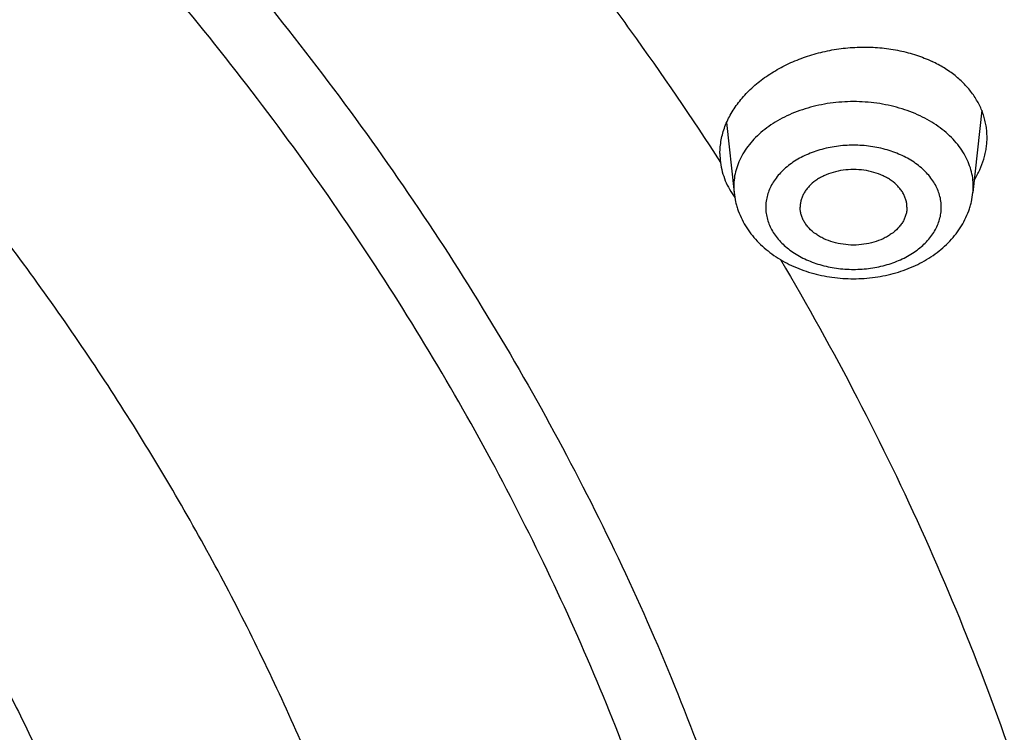
# Model space of a CAD drawing. Units: inches. Extents: x 0 to 11, y 0 to 8.5.
# Drawn here: x 5.7 to 5.8, y 6.5 to 6.6 of the extents above; entities that cross this region are included whole.
import ezdxf

# ---------------------------------------------------------------- set-up
doc = ezdxf.new("R2010")
doc.units = ezdxf.units.IN
doc.header["$LTSCALE"] = 0.605
doc.header["$MEASUREMENT"] = 0
doc.layers.get('0').update_dxf_attribs({"linetype": 'CONTINUOUS'})

msp = doc.modelspace()

# ---------------------------------------------------------------- linework, layer by layer
at = {"color": 7, "linetype": 'CONTINUOUS'}
for p, q in [((5.7913140821, 6.5478461051), (5.790288238, 6.5382015949)), ((5.7614738823, 6.5464076662), (5.762346726, 6.5382015949))]:
    msp.add_line(p, q, dxfattribs=at)
for centre, radius, start, end in [((5.7690344455, 6.5427778661), 0.0083419637, 179.9882172335, 187.2958662796), ((5.7693258509, 6.5389447902), 0.0070185842, 180.0015631779, 186.0784249633), ((5.7832998088, 6.5389452843), 0.0070278885, 353.9256014303, 359.9944104283)]:
    msp.add_arc(centre, radius, start, end, dxfattribs=at)
for points, knots in [([(5.9966304345, 6.4214967688), (5.9966304345, 6.4257706549), (5.9964819836, 6.4343217418), (5.9958141574, 6.447138736), (5.9947015658, 6.4599403893), (5.9931448874, 6.472718761), (5.9911450715, 6.4854661834), (5.9887033369, 6.4981749402), (5.9858211707, 6.5108373588), (5.9825003271, 6.5234457921), (5.978742827, 6.5359926293), (5.9745509558, 6.5484702994), (5.9699272609, 6.5608712756), (5.9648745499, 6.5731880804), (5.9593958893, 6.5854132892), (5.9534946023, 6.5975395357), (5.9471742658, 6.609559516), (5.9404387095, 6.6214659905), (5.9332920054, 6.6332517976), (5.9257384976, 6.6449098199), (5.9177826781, 6.6564331353), (5.9065988388, 6.6716715405), (5.8916222409, 6.6903476158), (5.8755071027, 6.7083255006), (5.8618865941, 6.7223602867), (5.8512627534, 6.7327511538), (5.8402816202, 6.742954395), (5.8251083137, 6.7563571453), (5.8052725958, 6.7726034475), (5.7802554858, 6.7911683847), (5.7539818559, 6.8088423938), (5.7265153646, 6.8255828702), (5.6979219895, 6.841349874), (5.6682705394, 6.8561056574), (5.6376323113, 6.8698149062), (5.6060809775, 6.8824447924), (5.5736923962, 6.89396506), (5.5405444377, 6.9043481013), (5.5067167988, 6.913569027), (5.47229081, 6.9216057239), (5.4373492477, 6.9284389178), (5.4019761164, 6.9340522135), (5.366256513, 6.9384321429), (5.3302761755, 6.9415681949), (5.2941221994, 6.9434528412), (5.2699651688, 6.9438719034), (5.2578804348, 6.9438719034)], [0, 0, 0, 0, 0.0128508591, 0.025709452, 0.0385834803, 0.0514805803, 0.0644082925, 0.0773740303, 0.090385051, 0.103448428, 0.1165710247, 0.1297594704, 0.1430201383, 0.1563591255, 0.1697822357, 0.1832949631, 0.19690248, 0.2106096254, 0.2244208962, 0.2383404406, 0.2523720527, 0.26651917, 0.2951690855, 0.3243134642, 0.339077159, 0.3539695077, 0.3689914851, 0.3841437326, 0.4148377092, 0.4460525686, 0.4777822193, 0.510016021, 0.5427390809, 0.5759325538, 0.6095739476, 0.6436374254, 0.6780941063, 0.7129123622, 0.7480581089, 0.7834950944, 0.8191851804, 0.8550886209, 0.8911643363, 0.9273701841, 0.9636632303, 1, 1, 1, 1]), ([(5.2578804348, 5.8971804914), (5.269903825, 5.8971804914), (5.2939382311, 5.8975974264), (5.3299086844, 5.899472506), (5.3657063806, 5.9025926389), (5.4012446662, 5.9069503353), (5.4364382385, 5.912535137), (5.4712024324, 5.9193336447), (5.50545367, 5.9273295462), (5.5391095951, 5.9365036651), (5.5720892898, 5.9468340006), (5.604313462, 5.9582957897), (5.6357046369, 5.9708615648), (5.6661873406, 5.9845012233), (5.6956882771, 5.9991821054), (5.7241365031, 6.0148690692), (5.7514635893, 6.0315245849), (5.7776037821, 6.0491088186), (5.8024941508, 6.0675797349), (5.8260747277, 6.0868931886), (5.8482886545, 6.107003045), (5.8690822594, 6.1278612158), (5.8884053434, 6.1494180184), (5.9062106921, 6.1716213326), (5.9198033117, 6.1906969551), (5.9298634819, 6.2062237947), (5.9369739569, 6.2179498396), (5.9436753096, 6.2297958581), (5.9499635666, 6.2417548278), (5.9558348969, 6.2538195186), (5.9612857474, 6.2659826708), (5.96631281, 6.2782369536), (5.9709130344, 6.2905749807), (5.9750836271, 6.3029893124), (5.9788220535, 6.3154724601), (5.98212604, 6.3280168912), (5.984993576, 6.3406150334), (5.987422916, 6.3532592794), (5.9894125805, 6.3659419917), (5.990961357, 6.3786555076), (5.9920683009, 6.3913921442), (5.9927327371, 6.404144203), (5.9929542609, 6.4169039756), (5.9927327371, 6.4296637481), (5.9920683009, 6.442415807), (5.990961357, 6.4551524436), (5.9894125805, 6.4678659595), (5.987422916, 6.4805486718), (5.984993576, 6.4931929178), (5.98212604, 6.50579106), (5.9788220535, 6.5183354911), (5.9750836271, 6.5308186388), (5.9709130344, 6.5432329704), (5.96631281, 6.5555709976), (5.9612857474, 6.5678252804), (5.9558348969, 6.5799884326), (5.9499635666, 6.5920531234), (5.9436753096, 6.6040120931), (5.9369739569, 6.6158581116), (5.9298634819, 6.6275841565), (5.9198033117, 6.6431109961), (5.9062106921, 6.6621866185), (5.8884053434, 6.6843899328), (5.8690822594, 6.7059467353), (5.8482886545, 6.7268049061), (5.8260747277, 6.7469147625), (5.8024941508, 6.7662282163), (5.7776037821, 6.7846991326), (5.7514635893, 6.8022833663), (5.7241365031, 6.818938882), (5.6956882771, 6.8346258457), (5.6661873406, 6.8493067279), (5.6357046369, 6.8629463863), (5.604313462, 6.8755121615), (5.5720892898, 6.8869739505), (5.5391095951, 6.897304286), (5.50545367, 6.906478405), (5.4712024324, 6.9144743065), (5.4364382385, 6.9212728142), (5.4012446662, 6.9268576159), (5.3657063806, 6.9312153122), (5.3299086844, 6.9343354452), (5.2939382311, 6.9362105247), (5.269903825, 6.9366274597), (5.2578804348, 6.9366274597)], [0, 0, 0, 0, 0.0181685274, 0.0363151929, 0.0544182589, 0.0724562581, 0.0904081192, 0.1082533022, 0.125971934, 0.1435449453, 0.1609542098, 0.1781826854, 0.1952145579, 0.2120353868, 0.2286322535, 0.2449939118, 0.2611109392, 0.276975889, 0.2925834412, 0.3079305499, 0.323016585, 0.3378434637, 0.3524157674, 0.3667408375, 0.3808288446, 0.3877886714, 0.394694361, 0.4015479875, 0.4083517993, 0.4151082161, 0.4218198238, 0.4284893697, 0.4351197557, 0.4417140303, 0.4482753801, 0.4548071199, 0.4613126813, 0.4677956011, 0.4742595079, 0.4807081085, 0.4871451731, 0.49357452, 0.5, 0.50642548, 0.5128548269, 0.5192918915, 0.5257404921, 0.5322043989, 0.5386873187, 0.5451928801, 0.5517246199, 0.5582859697, 0.5648802443, 0.5715106303, 0.5781801762, 0.5848917839, 0.5916482007, 0.5984520125, 0.605305639, 0.6122113286, 0.6191711554, 0.6332591625, 0.6475842326, 0.6621565363, 0.676983415, 0.6920694501, 0.7074165588, 0.723024111, 0.7388890608, 0.7550060882, 0.7713677465, 0.7879646132, 0.8047854421, 0.8218173146, 0.8390457902, 0.8564550547, 0.874028066, 0.8917466978, 0.9095918808, 0.9275437419, 0.9455817411, 0.9636848071, 0.9818314726, 1, 1, 1, 1]), ([(5.2578804348, 5.9185391035), (5.2687347374, 5.9185391035), (5.2904321716, 5.918915498), (5.3229050582, 5.9206082555), (5.3552219858, 5.9234250036), (5.3873047263, 5.9273589822), (5.4190762715, 5.932400749), (5.4504601889, 5.938538207), (5.4813810266, 5.9457566325), (5.511764437, 5.9540387103), (5.5415373696, 5.9633645819), (5.5706282426, 5.9737118906), (5.5989671147, 5.985055839), (5.6264858496, 5.9973692538), (5.6531182795, 6.0106226482), (5.6788003583, 6.024784299), (5.7034703107, 6.0398203252), (5.7270687766, 6.0556947658), (5.7495389446, 6.0723696729), (5.7708266773, 6.089805194), (5.7908806454, 6.1079596801), (5.8096523963, 6.126789718), (5.8270966105, 6.1462504576), (5.8431706668, 6.1662948447), (5.8554416157, 6.1835156599), (5.8645235904, 6.1975327563), (5.8709426825, 6.2081186258), (5.8769924334, 6.2188128032), (5.8826692555, 6.2296089492), (5.88796969, 6.2405005367), (5.8928905298, 6.2514810119), (5.8974287888, 6.2625437563), (5.9015817134, 6.2736821024), (5.905346781, 6.2848893334), (5.9087217035, 6.2961586894), (5.9117044284, 6.3074833699), (5.9142931412, 6.3188565389), (5.9164862659, 6.3302713287), (5.9182824666, 6.3417208446), (5.9196806487, 6.353198169), (5.9206799594, 6.364696366), (5.9212797896, 6.3762084856), (5.9214797736, 6.3877275689), (5.9212797896, 6.3992466522), (5.9206799594, 6.4107587718), (5.9196806487, 6.4222569688), (5.9182824666, 6.4337342932), (5.9164862659, 6.4451838091), (5.9142931412, 6.456598599), (5.9117044284, 6.467971768), (5.9087217035, 6.4792964485), (5.905346781, 6.4905658044), (5.9015817134, 6.5017730355), (5.8974287888, 6.5129113815), (5.8928905298, 6.523974126), (5.88796969, 6.5349546011), (5.8826692555, 6.5458461886), (5.8769924334, 6.5566423346), (5.8709426825, 6.567336512), (5.8645235904, 6.5779223816), (5.8554416157, 6.591939478), (5.8431706668, 6.6091602932), (5.8270966105, 6.6292046802), (5.8096523963, 6.6486654199), (5.7908806454, 6.6674954578), (5.7708266773, 6.6856499438), (5.7495389446, 6.7030854649), (5.7270687766, 6.719760372), (5.7034703107, 6.7356348127), (5.6788003583, 6.7506708388), (5.6531182795, 6.7648324897), (5.6264858496, 6.7780858841), (5.5989671147, 6.7903992988), (5.5706282426, 6.8017432473), (5.5415373696, 6.8120905559), (5.511764437, 6.8214164275), (5.4813810266, 6.8296985053), (5.4504601889, 6.8369169308), (5.4190762715, 6.8430543889), (5.3873047263, 6.8480961556), (5.3552219858, 6.8520301342), (5.3229050582, 6.8548468823), (5.2904321716, 6.8565396398), (5.2687347374, 6.8569160344), (5.2578804348, 6.8569160344)], [0, 0, 0, 0, 0.0181685273, 0.0363151929, 0.0544182589, 0.0724562581, 0.0904081192, 0.1082533022, 0.125971934, 0.1435449453, 0.1609542098, 0.1781826854, 0.195214558, 0.2120353868, 0.2286322535, 0.2449939118, 0.2611109392, 0.276975889, 0.2925834412, 0.3079305499, 0.323016585, 0.3378434637, 0.3524157673, 0.3667408376, 0.3808288446, 0.3877886714, 0.394694361, 0.4015479875, 0.4083517993, 0.4151082161, 0.4218198238, 0.4284893697, 0.4351197557, 0.4417140303, 0.4482753802, 0.4548071199, 0.4613126813, 0.4677956011, 0.4742595079, 0.4807081085, 0.4871451731, 0.49357452, 0.5, 0.50642548, 0.5128548269, 0.5192918915, 0.5257404921, 0.5322043989, 0.5386873187, 0.5451928801, 0.5517246198, 0.5582859697, 0.5648802443, 0.5715106303, 0.5781801762, 0.5848917839, 0.5916482007, 0.5984520125, 0.605305639, 0.6122113286, 0.6191711554, 0.6332591624, 0.6475842327, 0.6621565363, 0.676983415, 0.6920694501, 0.7074165588, 0.723024111, 0.7388890608, 0.7550060882, 0.7713677465, 0.7879646132, 0.804785442, 0.8218173146, 0.8390457902, 0.8564550547, 0.874028066, 0.8917466978, 0.9095918808, 0.9275437419, 0.9455817411, 0.9636848071, 0.9818314727, 1, 1, 1, 1]), ([(5.2578804348, 6.8549094095), (5.2687014918, 6.8549094095), (5.2903324691, 6.8545341678), (5.3227058948, 6.852846595), (5.3549238392, 6.8500384743), (5.3869083137, 6.8461165451), (5.4185825461, 6.8410902207), (5.4498703379, 6.834971561), (5.4806964684, 6.8277752448), (5.5109868178, 6.8195185341), (5.5406685592, 6.8102212266), (5.56967033, 6.7999056106), (5.5979224031, 6.7885964075), (5.6253568512, 6.7763207074), (5.6519077088, 6.7631079067), (5.6775111261, 6.7489896315), (5.7021055172, 6.733999659), (5.7256317035, 6.7181738401), (5.7480330478, 6.7015500064), (5.7692555785, 6.6841678884), (5.7892481235, 6.6660690076), (5.8079623785, 6.6472966441), (5.825353163, 6.6278955105), (5.8413779862, 6.6079125173), (5.8536113505, 6.5907444476), (5.8626655081, 6.576770284), (5.8690649392, 6.5662168379), (5.8750961603, 6.5555554155), (5.880755595, 6.544792337), (5.8860397949, 6.5339341092), (5.8909455626, 6.5229872661), (5.8954699215, 6.5119584056), (5.899610126, 6.5008541751), (5.9033636617, 6.4896812706), (5.9067282472, 6.4784464315), (5.9097018363, 6.4671564372), (5.9122826201, 6.455818103), (5.9144690275, 6.4444382755), (5.9162597267, 6.4330238281), (5.9176536263, 6.4215816575), (5.9186498762, 6.4101186783), (5.9192478691, 6.3986418191), (5.9194472407, 6.3871580175), (5.9192478691, 6.3756742159), (5.9186498762, 6.3641973566), (5.9176536263, 6.3527343774), (5.9162597267, 6.3412922068), (5.9144690275, 6.3298777595), (5.9122826201, 6.3184979319), (5.9097018363, 6.3071595977), (5.9067282472, 6.2958696035), (5.9033636617, 6.2846347644), (5.899610126, 6.2734618598), (5.8954699215, 6.2623576294), (5.8909455626, 6.2513287689), (5.8860397949, 6.2403819257), (5.880755595, 6.229523698), (5.8750961603, 6.2187606194), (5.8690649392, 6.2080991971), (5.8626655081, 6.197545751), (5.8536113505, 6.1835715874), (5.8413779862, 6.1664035177), (5.825353163, 6.1464205245), (5.8079623785, 6.1270193909), (5.7892481235, 6.1082470274), (5.7692555785, 6.0901481465), (5.7480330478, 6.0727660286), (5.7256317035, 6.0561421949), (5.7021055172, 6.0403163759), (5.6775111261, 6.0253264035), (5.6519077088, 6.0112081283), (5.6253568512, 5.9979953276), (5.5979224031, 5.9857196275), (5.56967033, 5.9744104243), (5.5406685592, 5.9640948083), (5.5109868178, 5.9547975009), (5.4806964684, 5.9465407902), (5.4498703379, 5.939344474), (5.4185825461, 5.9332258143), (5.3869083137, 5.9281994899), (5.3549238392, 5.9242775607), (5.3227058948, 5.92146944), (5.2903324691, 5.9197818672), (5.2687014918, 5.9194066255), (5.2578804348, 5.9194066255)], [0, 0, 0, 0, 0.0181685273, 0.0363151928, 0.0544182589, 0.0724562581, 0.0904081192, 0.1082533022, 0.125971934, 0.1435449453, 0.1609542098, 0.1781826854, 0.195214558, 0.2120353868, 0.2286322535, 0.2449939118, 0.2611109392, 0.276975889, 0.2925834412, 0.3079305499, 0.323016585, 0.3378434637, 0.3524157673, 0.3667408376, 0.3808288446, 0.3877886714, 0.394694361, 0.4015479875, 0.4083517994, 0.4151082161, 0.4218198238, 0.4284893697, 0.4351197557, 0.4417140303, 0.4482753801, 0.4548071199, 0.4613126813, 0.467795601, 0.4742595079, 0.4807081085, 0.4871451731, 0.49357452, 0.5, 0.50642548, 0.5128548269, 0.5192918915, 0.5257404921, 0.532204399, 0.5386873187, 0.5451928801, 0.5517246199, 0.5582859697, 0.5648802443, 0.5715106303, 0.5781801762, 0.5848917839, 0.5916482006, 0.5984520125, 0.605305639, 0.6122113286, 0.6191711554, 0.6332591624, 0.6475842327, 0.6621565363, 0.676983415, 0.6920694501, 0.7074165588, 0.723024111, 0.7388890608, 0.7550060882, 0.7713677465, 0.7879646132, 0.804785442, 0.8218173146, 0.8390457902, 0.8564550547, 0.874028066, 0.8917466978, 0.9095918808, 0.9275437419, 0.9455817411, 0.9636848072, 0.9818314727, 1, 1, 1, 1]), ([(5.2578804348, 6.8543911409), (5.268648383, 6.8543911409), (5.2901730195, 6.8540182788), (5.3223869755, 6.8523414268), (5.3544453946, 6.8495512245), (5.3862702577, 6.84565449), (5.4177847477, 6.8406607498), (5.4489126114, 6.8345822151), (5.4795785614, 6.8274337617), (5.5097083991, 6.8192328957), (5.5392292097, 6.8099997149), (5.568069538, 6.7997568714), (5.596159565, 6.7885295157), (5.6234312835, 6.7763452458), (5.6498186726, 6.7632340442), (5.6752578645, 6.749228207), (5.6996873274, 6.7343622617), (5.7230479879, 6.7186729172), (5.7452835484, 6.7021988195), (5.7663400856, 6.6849809922), (5.7829372091, 6.6699808795), (5.7955676722, 6.6576479827), (5.8076537595, 6.6452151889), (5.8219475691, 6.6292964085), (5.8352285083, 6.6127635393), (5.8451416639, 6.5992798701), (5.8521901846, 6.5890884748), (5.8588802278, 6.5787811993), (5.8652080236, 6.5683642518), (5.8711699493, 6.5578439884), (5.8767626377, 6.5472267756), (5.8819829483, 6.5365190188), (5.8868279737, 6.5257271473), (5.8912950369, 6.5148576107), (5.8953816903, 6.5039168735), (5.8990857133, 6.4929114102), (5.9024051099, 6.4818477013), (5.9053381056, 6.4707322297), (5.907883144, 6.4595714776), (5.9100388844, 6.4483719261), (5.9118041984, 6.4371400481), (5.9131781683, 6.4258823275), (5.9141600806, 6.4146051879), (5.9147494321, 6.4033152666), (5.9148804348, 6.3957831931), (5.9148804348, 6.3920186848)], [0, 0, 0, 0, 0.0364740652, 0.0729036577, 0.109244547, 0.1454530324, 0.1814861888, 0.217302132, 0.2528602854, 0.2881216504, 0.3230490812, 0.3576075659, 0.3917645125, 0.4254900428, 0.4587572925, 0.4915427174, 0.5238264074, 0.5555924038, 0.5868290193, 0.6175291584, 0.6476906296, 0.6625713367, 0.6773189613, 0.7064176162, 0.7350033247, 0.7491113261, 0.7630991439, 0.7769702374, 0.7907284453, 0.8043779842, 0.8179234454, 0.8313697886, 0.8447223346, 0.8579867542, 0.8711690562, 0.8842755714, 0.8973129346, 0.9102880637, 0.9232081361, 0.9360805628, 0.9489129603, 0.9617131182, 0.9744889753, 0.987248553, 1, 1, 1, 1]), ([(4.6053804348, 6.3918249491), (4.6053804348, 6.3955998555), (4.6055115536, 6.4031525915), (4.6061014116, 6.4144731854), (4.6070841059, 6.4257802275), (4.6084590402, 6.4370667088), (4.6102253747, 6.4483258534), (4.6123820337, 6.4595508467), (4.6149277038, 6.4707349118), (4.6178608347, 6.4818712945), (4.6211796417, 6.4929532726), (4.6248821065, 6.5039741589), (4.6289659792, 6.5149273054), (4.6334287798, 6.5258061075), (4.6382677999, 6.5366040077), (4.6434801041, 6.5473144995), (4.6490625334, 6.5579311319), (4.655011705, 6.5684475103), (4.6613240221, 6.5788573096), (4.6679956481, 6.589154243), (4.6750226159, 6.5993321968), (4.6849007271, 6.6127914979), (4.6981287954, 6.6292871245), (4.712362445, 6.6451660449), (4.7243927945, 6.6575623007), (4.7369579174, 6.6698518873), (4.7534632172, 6.6847938685), (4.7743967844, 6.7019392824), (4.7964933943, 6.7183369881), (4.8196994676, 6.7339474664), (4.8439592324, 6.7487334893), (4.8692142888, 6.7626596704), (4.8954038961, 6.7756926986), (4.9224650716, 6.7878013752), (4.9503327475, 6.7989567058), (4.9789399207, 6.8091319678), (5.0082178129, 6.8183027759), (5.0380960323, 6.8264471462), (5.0685027426, 6.8335455495), (5.0993648349, 6.8395809586), (5.1306081022, 6.8445388951), (5.162157419, 6.8484074626), (5.1939369214, 6.8511773758), (5.2258701901, 6.8528419879), (5.2578804348, 6.8533973033), (5.2898906796, 6.8528419879), (5.3218239483, 6.8511773758), (5.3536034507, 6.8484074625), (5.3851527674, 6.844538895), (5.4163960348, 6.8395809586), (5.447258127, 6.8335455495), (5.4776648373, 6.8264471462), (5.5075430568, 6.8183027759), (5.536820949, 6.8091319678), (5.5654281221, 6.7989567057), (5.593295798, 6.7878013751), (5.6203569735, 6.7756926986), (5.6465465808, 6.7626596704), (5.6718016372, 6.7487334892), (5.6960614021, 6.7339474663), (5.7192674754, 6.718336988), (5.7413640852, 6.7019392823), (5.7622976524, 6.6847938685), (5.7788029522, 6.6698518873), (5.7913680751, 6.6575623007), (5.8033984246, 6.6451660449), (5.8176320742, 6.6292871245), (5.8308601425, 6.6127914979), (5.8407382537, 6.5993321968), (5.8477652214, 6.589154243), (5.8544368474, 6.5788573096), (5.8607491646, 6.5684475103), (5.8666983362, 6.5579311319), (5.8722807655, 6.5473144995), (5.8774930697, 6.5366040077), (5.8823320898, 6.5258061075), (5.8867948904, 6.5149273054), (5.8908787631, 6.5039741588), (5.8945812279, 6.4929532726), (5.8979000349, 6.4818712945), (5.9008331658, 6.4707349118), (5.9033788358, 6.4595508467), (5.9055354949, 6.4483258534), (5.9073018294, 6.4370667088), (5.9086767636, 6.4257802275), (5.909659458, 6.4144731854), (5.910249316, 6.4031525915), (5.9103804348, 6.3955998555), (5.9103804348, 6.3918249491)], [0, 0, 0, 0, 0.0064254482, 0.0128547556, 0.0192917866, 0.0257403517, 0.0322042233, 0.0386871076, 0.0451926336, 0.0517243377, 0.0582856517, 0.0648798903, 0.0715102401, 0.0781797497, 0.0848913208, 0.0916477007, 0.0984514755, 0.1053050645, 0.1122107164, 0.1191705052, 0.1261863281, 0.1332599037, 0.1475848957, 0.1621571198, 0.169538985, 0.1769851771, 0.19207113, 0.207418155, 0.223025622, 0.2388904853, 0.2550074247, 0.2713689938, 0.2879657699, 0.304786507, 0.3218182867, 0.3390466683, 0.3564558378, 0.3740287533, 0.3917472884, 0.409592374, 0.4275441372, 0.445582038, 0.4636850052, 0.4818315702, 0.5, 0.5181684299, 0.5363149948, 0.554417962, 0.5724558628, 0.590407626, 0.6082527117, 0.6259712468, 0.6435441622, 0.6609533318, 0.6781817134, 0.695213493, 0.7120342302, 0.7286310063, 0.7449925753, 0.7611095148, 0.776974378, 0.7925818451, 0.8079288701, 0.8230148229, 0.8304610151, 0.8378428802, 0.8524151043, 0.8667400963, 0.8738136719, 0.8808294948, 0.8877892836, 0.8946949355, 0.9015485246, 0.9083522993, 0.9151086792, 0.9218202503, 0.9284897599, 0.9351201097, 0.9417143483, 0.9482756623, 0.9548073664, 0.9613128924, 0.9677957767, 0.9742596483, 0.9807082134, 0.9871452444, 0.9935745518, 1, 1, 1, 1]), ([(4.6124521291, 6.386530303), (4.6124521291, 6.3902642976), (4.6125818269, 6.3977351782), (4.6131652921, 6.4089330813), (4.6141373361, 6.4201175794), (4.6154973691, 6.4312817395), (4.6172445603, 6.4424188592), (4.6193778458, 6.4535221978), (4.6218959263, 6.4645850517), (4.6247972684, 6.47560074), (4.6280801066, 6.4865626133), (4.6317424447, 6.497464057), (4.635782057, 6.508298495), (4.6401964905, 6.5190593943), (4.644983066, 6.5297402685), (4.6501388801, 6.5403346817), (4.6556608079, 6.5508362527), (4.6615455032, 6.5612386561), (4.6677894085, 6.5715356356), (4.6743887284, 6.5817209725), (4.681339539, 6.5917886192), (4.6911105928, 6.6051020505), (4.7041952973, 6.6214189), (4.7182746848, 6.6371257272), (4.7301746512, 6.6493876342), (4.7426035953, 6.6615440282), (4.7589300132, 6.6763240705), (4.7796367056, 6.693283665), (4.8014938358, 6.7095036549), (4.8244484053, 6.7249449493), (4.8484452465, 6.7395707235), (4.8734265926, 6.7533459748), (4.8993323609, 6.7662377531), (4.9261002516, 6.7782151977), (4.9536659019, 6.7892496285), (4.981963035, 6.7993146127), (5.0109236179, 6.808386029), (5.0404780218, 6.8164421318), (5.0705551888, 6.8234636037), (5.1010828025, 6.829433602), (5.1319874601, 6.8343378051), (5.1631948502, 6.8381644456), (5.1946299313, 6.840904339), (5.2262171122, 6.8425509103), (5.2578804348, 6.8431002072), (5.2895437575, 6.8425509102), (5.3211309383, 6.840904339), (5.3525660194, 6.8381644456), (5.3837734095, 6.8343378051), (5.4146780672, 6.829433602), (5.4452056808, 6.8234636037), (5.4752828479, 6.8164421318), (5.5048372518, 6.8083860289), (5.5337978347, 6.7993146126), (5.5620949677, 6.7892496285), (5.589660618, 6.7782151977), (5.6164285087, 6.7662377531), (5.6423342771, 6.7533459748), (5.6673156231, 6.7395707234), (5.6913124643, 6.7249449492), (5.7142670338, 6.7095036549), (5.736124164, 6.6932836649), (5.7568308564, 6.6763240705), (5.7731572743, 6.6615440282), (5.7855862184, 6.6493876342), (5.7974861848, 6.6371257271), (5.8115655723, 6.6214189), (5.8246502768, 6.6051020504), (5.8344213306, 6.5917886192), (5.8413721411, 6.5817209725), (5.8479714611, 6.5715356356), (5.8542153663, 6.5612386561), (5.8601000617, 6.5508362527), (5.8656219895, 6.5403346817), (5.8707778035, 6.5297402685), (5.8755643791, 6.5190593943), (5.8799788125, 6.508298495), (5.8840184249, 6.4974640569), (5.8876807629, 6.4865626133), (5.8909636012, 6.47560074), (5.8938649433, 6.4645850517), (5.8963830237, 6.4535221978), (5.8985163093, 6.4424188592), (5.9002635005, 6.4312817395), (5.9016235334, 6.4201175794), (5.9025955775, 6.4089330813), (5.9031790427, 6.3977351782), (5.9033087405, 6.3902642976), (5.9033087405, 6.386530303)], [0, 0, 0, 0, 0.0064254483, 0.0128547556, 0.0192917866, 0.0257403517, 0.0322042233, 0.0386871077, 0.0451926336, 0.0517243377, 0.0582856517, 0.0648798904, 0.0715102401, 0.0781797497, 0.0848913208, 0.0916477007, 0.0984514755, 0.1053050645, 0.1122107164, 0.1191705052, 0.1261863281, 0.1332599037, 0.1475848957, 0.1621571198, 0.169538985, 0.1769851772, 0.19207113, 0.207418155, 0.223025622, 0.2388904853, 0.2550074247, 0.2713689938, 0.2879657699, 0.304786507, 0.3218182867, 0.3390466683, 0.3564558378, 0.3740287533, 0.3917472884, 0.409592374, 0.4275441372, 0.445582038, 0.4636850052, 0.4818315702, 0.5, 0.5181684299, 0.5363149948, 0.554417962, 0.5724558628, 0.590407626, 0.6082527117, 0.6259712468, 0.6435441622, 0.6609533317, 0.6781817134, 0.695213493, 0.7120342301, 0.7286310063, 0.7449925753, 0.7611095148, 0.776974378, 0.7925818451, 0.8079288701, 0.8230148229, 0.830461015, 0.8378428802, 0.8524151043, 0.8667400963, 0.8738136719, 0.8808294948, 0.8877892836, 0.8946949355, 0.9015485245, 0.9083522993, 0.9151086791, 0.9218202503, 0.9284897599, 0.9351201096, 0.9417143483, 0.9482756623, 0.9548073664, 0.9613128923, 0.9677957767, 0.9742596483, 0.9807082134, 0.9871452444, 0.9935745517, 1, 1, 1, 1]), ([(5.8959200019, 6.3859178678), (5.8959200019, 6.3896091164), (5.8957917889, 6.3969944717), (5.895215003, 6.4080641834), (5.8942540868, 6.4191206435), (5.8929096232, 6.4301569985), (5.8911824335, 6.4411666226), (5.8890735694, 6.4521428523), (5.8865843155, 6.4630790608), (5.8837161874, 6.4739686436), (5.8804709304, 6.4848050276), (5.8768505181, 6.4955816735), (5.8728571504, 6.506292081), (5.8684932526, 6.5169297917), (5.8637614728, 6.5274883933), (5.8586646815, 6.5379615237), (5.8532059677, 6.5483428747), (5.8473886392, 6.5586261935), (5.841216213, 6.5688052951), (5.8346924408, 6.5788740322), (5.8278212017, 6.5888264264), (5.8181620051, 6.6019874481), (5.8052270918, 6.6181175055), (5.7913088824, 6.6336445239), (5.7795451445, 6.645766059), (5.7672584845, 6.6577832889), (5.7511189683, 6.6723941322), (5.7306493221, 6.6891595765), (5.7090424081, 6.7051938831), (5.6863506182, 6.7204584085), (5.6626284881, 6.7349167497), (5.6379331237, 6.7485343046), (5.6123239196, 6.7612785003), (5.5858624626, 6.7731188294), (5.5586123785, 6.7840269402), (5.5306391856, 6.7939767024), (5.5020101378, 6.8029442709), (5.472794067, 6.810908149), (5.4430612176, 6.8178492404), (5.4128830781, 6.8237508953), (5.382332211, 6.8285989561), (5.3514820771, 6.83238179), (5.3204068588, 6.8350903176), (5.2891812818, 6.8367180392), (5.2578804348, 6.8372610479), (5.2265795877, 6.8367180392), (5.1953540108, 6.8350903176), (5.1642787925, 6.83238179), (5.1334286585, 6.8285989561), (5.1028777914, 6.8237508953), (5.072699652, 6.8178492404), (5.0429668025, 6.810908149), (5.0137507317, 6.8029442709), (4.985121684, 6.7939767024), (4.9571484911, 6.7840269402), (4.929898407, 6.7731188294), (4.90343695, 6.7612785003), (4.8778277459, 6.7485343046), (4.8531323814, 6.7349167497), (4.8294102514, 6.7204584085), (4.8067184614, 6.7051938831), (4.7851115474, 6.6891595765), (4.7646419012, 6.6723941322), (4.748502385, 6.6577832889), (4.7362157251, 6.645766059), (4.7244519872, 6.6336445239), (4.7105337778, 6.6181175055), (4.6975988645, 6.6019874481), (4.6879396678, 6.5888264264), (4.6810684288, 6.5788740322), (4.6745446566, 6.5688052951), (4.6683722304, 6.5586261935), (4.6625549018, 6.5483428747), (4.657096188, 6.5379615237), (4.6519993967, 6.5274883933), (4.647267617, 6.5169297917), (4.6429037191, 6.506292081), (4.6389103515, 6.4955816735), (4.6352899392, 6.4848050275), (4.6320446822, 6.4739686436), (4.6291765541, 6.4630790608), (4.6266873002, 6.4521428523), (4.624578436, 6.4411666226), (4.6228512464, 6.4301569985), (4.6215067828, 6.4191206435), (4.6205458665, 6.4080641834), (4.6199690807, 6.3969944717), (4.6198408677, 6.3896091164), (4.6198408677, 6.3859178678)], [0, 0, 0, 0, 0.0064254483, 0.0128547556, 0.0192917866, 0.0257403517, 0.0322042233, 0.0386871076, 0.0451926336, 0.0517243377, 0.0582856517, 0.0648798903, 0.0715102401, 0.0781797497, 0.0848913208, 0.0916477007, 0.0984514755, 0.1053050645, 0.1122107164, 0.1191705052, 0.1261863281, 0.1332599037, 0.1475848957, 0.1621571198, 0.169538985, 0.1769851771, 0.1920711299, 0.2074181549, 0.223025622, 0.2388904852, 0.2550074247, 0.2713689937, 0.2879657699, 0.304786507, 0.3218182866, 0.3390466683, 0.3564558378, 0.3740287532, 0.3917472883, 0.409592374, 0.4275441372, 0.445582038, 0.4636850052, 0.4818315702, 0.5, 0.5181684298, 0.5363149948, 0.554417962, 0.5724558628, 0.590407626, 0.6082527117, 0.6259712468, 0.6435441622, 0.6609533317, 0.6781817134, 0.695213493, 0.7120342301, 0.7286310063, 0.7449925753, 0.7611095148, 0.776974378, 0.7925818451, 0.8079288701, 0.8230148229, 0.830461015, 0.8378428802, 0.8524151043, 0.8667400963, 0.8738136719, 0.8808294948, 0.8877892836, 0.8946949355, 0.9015485245, 0.9083522993, 0.9151086792, 0.9218202503, 0.9284897599, 0.9351201097, 0.9417143483, 0.9482756623, 0.9548073664, 0.9613128924, 0.9677957767, 0.9742596483, 0.9807082134, 0.9871452444, 0.9935745517, 1, 1, 1, 1]), ([(5.8774828485, 6.3840940094), (5.8774828485, 6.3876785935), (5.8773583404, 6.3948505374), (5.8767982218, 6.4056003724), (5.8758650727, 6.4163373389), (5.8745594594, 6.4270547811), (5.8728821796, 6.4377462648), (5.8708342544, 6.4484053192), (5.8684169315, 6.4590255088), (5.8656316825, 6.4696004201), (5.8624802022, 6.4801236697), (5.8589644072, 6.4905889076), (5.8550864342, 6.500989821), (5.8508486381, 6.5113201384), (5.8462535908, 6.5215736327), (5.8413040792, 6.5317441256), (5.8360031034, 6.5418254911), (5.8303538755, 6.5518116572), (5.8243598111, 6.5616966177), (5.8180245537, 6.571474403), (5.8113518701, 6.5811392073), (5.8019717912, 6.5939199206), (5.789410652, 6.6095838744), (5.7758946311, 6.6246622153), (5.7644708252, 6.6364334799), (5.7525392076, 6.6481034533), (5.7368660676, 6.6622920929), (5.716987924, 6.6785730734), (5.6960053761, 6.6941440442), (5.6739693005, 6.7089674766), (5.6509326586, 6.7230080214), (5.6269509058, 6.7362320763), (5.6020817195, 6.7486080079), (5.5763849077, 6.7601061921), (5.5499222577, 6.7706990965), (5.5227573939, 6.7803613442), (5.4949556273, 6.7890697807), (5.4665838008, 6.7968035305), (5.4377101286, 6.8035440479), (5.4084040338, 6.8092751652), (5.3787359819, 6.8139831339), (5.3487773109, 6.8176566567), (5.3186000597, 6.8202869172), (5.2882767948, 6.8218676033), (5.2578804348, 6.8223949209), (5.2274840748, 6.8218676033), (5.1971608098, 6.8202869172), (5.1669835586, 6.8176566567), (5.1370248877, 6.8139831339), (5.1073568358, 6.8092751652), (5.078050741, 6.8035440479), (5.0491770687, 6.7968035305), (5.0208052422, 6.7890697807), (4.9930034757, 6.7803613442), (4.9658386118, 6.7706990965), (4.9393759619, 6.7601061921), (4.9136791501, 6.7486080079), (4.8888099638, 6.7362320763), (4.864828211, 6.7230080214), (4.8417915691, 6.7089674766), (4.8197554935, 6.6941440442), (4.7987729456, 6.6785730734), (4.7788948019, 6.6622920929), (4.7632216619, 6.6481034533), (4.7512900444, 6.6364334799), (4.7398662384, 6.6246622153), (4.7263502175, 6.6095838744), (4.7137890784, 6.5939199206), (4.7044089994, 6.5811392073), (4.6977363159, 6.571474403), (4.6914010585, 6.5616966177), (4.6854069941, 6.5518116572), (4.6797577662, 6.5418254911), (4.6744567903, 6.5317441256), (4.6695072788, 6.5215736327), (4.6649122315, 6.5113201383), (4.6606744354, 6.500989821), (4.6567964623, 6.4905889076), (4.6532806673, 6.4801236697), (4.6501291871, 6.4696004201), (4.647343938, 6.4590255088), (4.6449266151, 6.4484053192), (4.64287869, 6.4377462648), (4.6412014102, 6.4270547811), (4.6398957969, 6.4163373389), (4.6389626478, 6.4056003724), (4.6384025291, 6.3948505374), (4.638278021, 6.3876785935), (4.638278021, 6.3840940094)], [0, 0, 0, 0, 0.0064254482, 0.0128547556, 0.0192917866, 0.0257403517, 0.0322042233, 0.0386871077, 0.0451926336, 0.0517243377, 0.0582856517, 0.0648798904, 0.0715102402, 0.0781797497, 0.0848913208, 0.0916477007, 0.0984514755, 0.1053050646, 0.1122107165, 0.1191705053, 0.1261863281, 0.1332599037, 0.1475848957, 0.1621571199, 0.1695389849, 0.1769851771, 0.19207113, 0.207418155, 0.223025622, 0.2388904853, 0.2550074247, 0.2713689937, 0.2879657699, 0.304786507, 0.3218182866, 0.3390466683, 0.3564558378, 0.3740287532, 0.3917472883, 0.409592374, 0.4275441372, 0.445582038, 0.4636850052, 0.4818315702, 0.5, 0.5181684299, 0.5363149948, 0.554417962, 0.5724558628, 0.590407626, 0.6082527117, 0.6259712468, 0.6435441622, 0.6609533317, 0.6781817134, 0.695213493, 0.7120342301, 0.7286310063, 0.7449925753, 0.7611095147, 0.776974378, 0.792581845, 0.80792887, 0.8230148229, 0.8304610151, 0.8378428802, 0.8524151043, 0.8667400963, 0.8738136719, 0.8808294947, 0.8877892835, 0.8946949354, 0.9015485245, 0.9083522993, 0.9151086792, 0.9218202503, 0.9284897598, 0.9351201096, 0.9417143483, 0.9482756623, 0.9548073664, 0.9613128923, 0.9677957767, 0.9742596483, 0.9807082134, 0.9871452444, 0.9935745518, 1, 1, 1, 1]), ([(5.361301441, 6.7377660242), (5.3757064155, 6.7356896892), (5.3971657883, 6.7319208589), (5.4253984625, 6.7255708525), (5.4462082522, 6.7201871525), (5.4666731736, 6.7141790228), (5.4867562669, 6.7075573331), (5.5064206743, 6.7003341923), (5.5256304616, 6.6925227715), (5.5443504835, 6.6841373202), (5.5625465, 6.6751931283), (5.5801852239, 6.6657065005), (5.5972343825, 6.6556947266), (5.6136627802, 6.6451760436), (5.6294403313, 6.6341696232), (5.6445381926, 6.6226954611), (5.6589285236, 6.6107746176), (5.6703522302, 6.6004472041), (5.6791072795, 6.5919818685), (5.6875402428, 6.5834506407), (5.6975984767, 6.5725515567), (5.7089088544, 6.5590679941), (5.7193936849, 6.5452533465), (5.7290334528, 6.5311329539), (5.7378103522, 6.516732543), (5.7457080812, 6.502078425), (5.7527119323, 6.4871974348), (5.7588088394, 6.472116743), (5.7639873052, 6.4568644082), (5.7675358793, 6.4440099373), (5.7699025193, 6.433676012), (5.7714398683, 6.4259138564), (5.7727418859, 6.4181302292), (5.7738080001, 6.4103286213), (5.77463771, 6.4025126432), (5.7752306348, 6.3946858515), (5.7755864989, 6.3868519379), (5.7756655982, 6.3816263451), (5.7756655982, 6.3790143198)], [0, 0, 0, 0, 0.0733160873, 0.1096634673, 0.14576042, 0.1815781749, 0.2170893539, 0.2522681391, 0.2870904447, 0.3215340899, 0.3555789752, 0.3892072601, 0.4224035428, 0.4551550397, 0.4874517652, 0.5192867087, 0.5506560074, 0.5815591116, 0.5968375755, 0.6120008857, 0.6419839607, 0.671520532, 0.7006246643, 0.7293142952, 0.7576112512, 0.7855412135, 0.813133627, 0.8404215445, 0.8674414014, 0.8942327167, 0.907557225, 0.9208406362, 0.9340885786, 0.9473067904, 0.9605011051, 0.9736774263, 0.9868417277, 1, 1, 1, 1]), ([(5.7130860013, 6.6012116861), (5.7176271992, 6.5965492343), (5.726426665, 6.5870843543), (5.7368022096, 6.5747823774), (5.7446352472, 6.5647548692), (5.7520999925, 6.5546839596), (5.7573877875, 6.5469463874), (5.7607600216, 6.5417184947)], [0, 0, 0, 0, 0.2557108232, 0.5075228062, 0.6320138186, 0.7555794749, 1, 1, 1, 1]), ([(5.7673771391, 6.3785188456), (5.7673771391, 6.3833821609), (5.7670981127, 6.39311904), (5.7658435445, 6.4076943664), (5.7637549606, 6.4222219025), (5.7608358942, 6.4366770028), (5.7570912748, 6.4510359667), (5.7525274109, 6.465275071), (5.7471519704, 6.4793708857), (5.7409739593, 6.4933002388), (5.7340036981, 6.5070402726), (5.7262527969, 6.5205684727), (5.7177341329, 6.5338626998), (5.7084618176, 6.5469012277), (5.698451202, 6.5596627455), (5.6877187337, 6.5721264958), (5.6762823732, 6.5842718878), (5.6682585838, 6.5920876634), (5.6641383392, 6.5959371139)], [0, 0, 0, 0, 0.0589149184, 0.117926163, 0.1771290084, 0.2366165269, 0.2964786185, 0.3568010809, 0.4176647855, 0.4791449718, 0.5413106646, 0.6042242175, 0.6679409778, 0.7325090647, 0.7979692523, 0.8643549445, 0.9316922294, 1, 1, 1, 1]), ([(5.760692482, 6.5427795816), (5.7606924819, 6.5430436791), (5.7607175161, 6.5435746583), (5.7608291246, 6.5443685446), (5.7610142684, 6.5451590216), (5.7612719323, 6.5459422007), (5.7616007902, 6.546714426), (5.7621373311, 6.5477349343), (5.7629831503, 6.5489649693), (5.7642359474, 6.5503226734), (5.7657133179, 6.5515544277), (5.7673872455, 6.5526380673), (5.76922667, 6.5535543726), (5.771197656, 6.554286854), (5.7732639475, 6.5548222207), (5.7753875937, 6.5551505964), (5.7775293268, 6.5552657589), (5.7793045388, 6.5551815983), (5.7806975511, 6.5550051035), (5.7820478084, 6.5547601134), (5.7836704307, 6.5543266938), (5.7849105654, 6.5538347773), (5.7855016266, 6.5535552652)], [0, 0, 0, 0, 0.0253672295, 0.0509709053, 0.0769026901, 0.1032445183, 0.1300667723, 0.1574270968, 0.2138862086, 0.2728609407, 0.3343446576, 0.3981556144, 0.4639678501, 0.5313428123, 0.5997599805, 0.6686462309, 0.7374042683, 0.8054409998, 0.8390235493, 0.8722205189, 0.9371989695, 1, 1, 1, 1]), ([(5.7919424819, 6.5446658761), (5.7919424817, 6.544890497), (5.7919244828, 6.545339579), (5.7918431464, 6.5460087788), (5.7917077841, 6.5466701535), (5.7915188629, 6.5473212937), (5.7912770489, 6.5479599044), (5.7909832135, 6.5485837146), (5.7906383866, 6.5491905499), (5.7901082367, 6.5499802878), (5.7893200167, 6.5509151576), (5.7883975024, 6.5517495966), (5.7875804351, 6.5523610784), (5.7866958909, 6.5529435149), (5.7859887913, 6.5533248856), (5.7855016266, 6.5535552652)], [0, 0, 0, 0, 0.0581181257, 0.1161395598, 0.1742407219, 0.2325964575, 0.2913759543, 0.3507390413, 0.4108329287, 0.4717894615, 0.5966534658, 0.7261016519, 0.7927047372, 0.8605678391, 1, 1, 1, 1]), ([(5.7903276973, 6.5389445987), (5.7903276973, 6.5392690554), (5.7902821427, 6.5399219387), (5.7900782544, 6.5408890765), (5.7897410058, 6.5418367804), (5.7892740824, 6.5427554982), (5.7886824026, 6.5436364726), (5.7879719929, 6.5444713627), (5.7871499052, 6.5452523666), (5.7862241583, 6.545972207), (5.7852036857, 6.5466241765), (5.7840982776, 6.5472021838), (5.7829185086, 6.5477008101), (5.7816756522, 6.5481153651), (5.7803815818, 6.5484419381), (5.7790486618, 6.5486774406), (5.7776896313, 6.5488196418), (5.776317482, 6.5488671927), (5.7749453327, 6.5488196418), (5.7735863022, 6.5486774406), (5.7722533822, 6.5484419381), (5.7709593118, 6.5481153651), (5.7697164553, 6.5477008101), (5.7685366864, 6.5472021838), (5.7674312783, 6.5466241765), (5.7664108057, 6.545972207), (5.7654850588, 6.5452523666), (5.7646629711, 6.5444713627), (5.7639525614, 6.5436364726), (5.7633608815, 6.5427554982), (5.7628939582, 6.5418367804), (5.7625567096, 6.5408890765), (5.7623528213, 6.5399219387), (5.7623072667, 6.5392690554), (5.7623072667, 6.5389445987)], [0, 0, 0, 0, 0.0257298182, 0.0517038386, 0.07815045, 0.1052684787, 0.1332177382, 0.1621138497, 0.1920269137, 0.2229830302, 0.2549676315, 0.2879297996, 0.3217870102, 0.3564299725, 0.3917274, 0.427530646, 0.4636781898, 0.5, 0.5363218102, 0.572469354, 0.6082726, 0.6435700275, 0.6782129898, 0.7120702004, 0.7450323685, 0.7770169698, 0.8079730863, 0.8378861503, 0.8667822618, 0.8947315213, 0.92184955, 0.9482961614, 0.9742701818, 1, 1, 1, 1]), ([(5.7904455668, 6.5396771214), (5.7906865324, 6.5400660897), (5.7911152701, 6.5408617023), (5.7915130899, 6.5419108905), (5.7917357975, 6.5427585941), (5.7918548209, 6.5433935073), (5.7919264508, 6.544029578), (5.7919424822, 6.5444543177), (5.7919424819, 6.5446658761)], [0, 0, 0, 0, 0.2602788069, 0.5125355489, 0.6362010716, 0.7584862702, 0.8796567978, 1, 1, 1, 1]), ([(5.7865881999, 6.5364912651), (5.7865881999, 6.5367291205), (5.7865548044, 6.5372077413), (5.7864053361, 6.5379167381), (5.7861581038, 6.5386114882), (5.7858158076, 6.539284989), (5.785382054, 6.5399308204), (5.7848612616, 6.5405428686), (5.784258599, 6.5411154131), (5.7835799455, 6.541643119), (5.7828318475, 6.5421210709), (5.7820214941, 6.5425447975), (5.7811565888, 6.5429103473), (5.7799317597, 6.543318874), (5.7783148677, 6.5436622438), (5.776317482, 6.5437999545), (5.7743200963, 6.5436622438), (5.7727032042, 6.543318874), (5.7714783752, 6.5429103473), (5.7706134699, 6.5425447975), (5.7698031165, 6.5421210709), (5.7690550185, 6.541643119), (5.768376365, 6.5411154131), (5.7677737024, 6.5405428686), (5.76725291, 6.5399308204), (5.7668191563, 6.539284989), (5.7664768601, 6.5386114882), (5.7662296279, 6.5379167381), (5.7660801596, 6.5372077413), (5.7660467641, 6.5367291205), (5.7660467641, 6.5364912651)], [0, 0, 0, 0, 0.0257345142, 0.051713228, 0.0781646426, 0.1052876044, 0.1332419469, 0.162143309, 0.1920618117, 0.223023558, 0.2550139726, 0.2879821326, 0.3218454964, 0.3564947485, 0.4275616102, 0.5000000002, 0.5724383901, 0.6435052517, 0.6781545037, 0.7120178674, 0.7449860274, 0.776976442, 0.8079381883, 0.8378566909, 0.866758053, 0.8947123955, 0.9218353573, 0.9482867719, 0.9742654858, 1, 1, 1, 1]), ([(5.7607600216, 6.5417184947), (5.7608062735, 6.5413573579), (5.7609471244, 6.5406374694), (5.7612994966, 6.5395883705), (5.7617896703, 6.5385776507), (5.7622001845, 6.5379432976), (5.7624251563, 6.537636044)], [0, 0, 0, 0, 0.2452515544, 0.4924462549, 0.7434825908, 1, 1, 1, 1]), ([(5.782567482, 6.5364912651), (5.782567482, 6.5366360068), (5.7825471597, 6.5369272601), (5.7824562051, 6.5373587029), (5.7823057554, 6.5377814772), (5.7820974665, 6.5381913144), (5.7818334904, 6.5385843428), (5.7814039042, 6.5390892375), (5.7808782735, 6.5395360153), (5.7802816812, 6.5399171159), (5.7796159236, 6.5402652464), (5.7787031326, 6.5406065178), (5.7775330644, 6.5408549542), (5.776317482, 6.5409388126), (5.7751018996, 6.5408549542), (5.7739318314, 6.5406065178), (5.7730190404, 6.5402652464), (5.7723532828, 6.5399171159), (5.7717566905, 6.5395360153), (5.7712310598, 6.5390892375), (5.7708014736, 6.5385843428), (5.7705374975, 6.5381913144), (5.7703292085, 6.5377814772), (5.7701787589, 6.5373587029), (5.7700878043, 6.5369272601), (5.770067482, 6.5366360068), (5.770067482, 6.5364912651)], [0, 0, 0, 0, 0.025741138, 0.0517263454, 0.0781844852, 0.1053143213, 0.1332757591, 0.1621844493, 0.2230055325, 0.2550040621, 0.2879805902, 0.3564583151, 0.4275432166, 0.5, 0.5724567834, 0.6435416849, 0.7120194098, 0.7449959379, 0.7769944675, 0.8378155507, 0.8667242409, 0.8946856787, 0.9218155148, 0.9482736546, 0.974258862, 1, 1, 1, 1]), ([(5.7154040919, 6.4649784845), (5.7141136565, 6.4682548628), (5.7113903885, 6.4747823512), (5.7069053315, 6.4844445999), (5.702008739, 6.4940062899), (5.6967052128, 6.5034584601), (5.6909996379, 6.512792504), (5.6848972539, 6.5219998981), (5.6784037884, 6.5310720965), (5.6738416233, 6.5369939888), (5.6714987181, 6.5399296459)], [0, 0, 0, 0, 0.1211717017, 0.2433033842, 0.3664693148, 0.490737791, 0.616171438, 0.7428269494, 0.8707548526, 1, 1, 1, 1]), ([(5.762346726, 6.5382015949), (5.7623853709, 6.537838273), (5.7624770908, 6.5372956972), (5.76266401, 6.5365877257), (5.7628936608, 6.5358895068), (5.763258794, 6.5350405421), (5.7637192676, 6.5342360516), (5.7641403979, 6.5336220821), (5.7645978256, 6.5330256088), (5.765232104, 6.5323197276), (5.7660802285, 6.5315443282), (5.767008953, 6.5308416027), (5.7680099092, 6.5302144733), (5.7694383225, 6.5294778877), (5.770970166, 6.5289084784), (5.7725669792, 6.5285075606), (5.7742157044, 6.5282172974), (5.7763175162, 6.5280723707), (5.7784193267, 6.5282173049), (5.7800680484, 6.5285075745), (5.7816648557, 6.5289084967), (5.7831966918, 6.5294779099), (5.7846250967, 6.5302144972), (5.7856260459, 6.5308416269), (5.7865547631, 6.5315443515), (5.7874028808, 6.5323197487), (5.7880371539, 6.5330256273), (5.7884945776, 6.5336220982), (5.7889157045, 6.5342360649), (5.7893761745, 6.5350405515), (5.7897413054, 6.5358895123), (5.7899709547, 6.5365877285), (5.7901578734, 6.5372956984), (5.7902495931, 6.5378382733), (5.790288238, 6.5382015949)], [0, 0, 0, 0, 0.0291359299, 0.0437380057, 0.0583662757, 0.0877164501, 0.1172575206, 0.1321245745, 0.1470628321, 0.1771742632, 0.2076597754, 0.2385650454, 0.2699193157, 0.3017315035, 0.3666086038, 0.3996313657, 0.4329368789, 0.5000009204, 0.5670649172, 0.6003703643, 0.6333930513, 0.6982699213, 0.7300819708, 0.7614360804, 0.7923411935, 0.8228265184, 0.8529377776, 0.8678759533, 0.8827429167, 0.9122838184, 0.9416338515, 0.95626207, 0.9708640972, 1, 1, 1, 1]), ([(5.7660467641, 6.5364912651), (5.7660467641, 6.5362534097), (5.7660801596, 6.5357747889), (5.7662296279, 6.5350657921), (5.7664768601, 6.534371042), (5.7668191563, 6.5336975412), (5.76725291, 6.5330517098), (5.7677737024, 6.5324396616), (5.768376365, 6.5318671171), (5.7690550185, 6.5313394112), (5.7698031165, 6.5308614592), (5.7706134699, 6.5304377327), (5.7714783752, 6.5300721829), (5.7727032042, 6.5296636562), (5.7743200963, 6.5293202864), (5.776317482, 6.5291825757), (5.7783148677, 6.5293202864), (5.7799317597, 6.5296636562), (5.7811565888, 6.5300721829), (5.7820214941, 6.5304377327), (5.7828318475, 6.5308614592), (5.7835799455, 6.5313394112), (5.784258599, 6.5318671171), (5.7848612616, 6.5324396616), (5.785382054, 6.5330517098), (5.7858158076, 6.5336975412), (5.7861581038, 6.534371042), (5.7864053361, 6.5350657921), (5.7865548044, 6.5357747889), (5.7865881999, 6.5362534097), (5.7865881999, 6.5364912651)], [0, 0, 0, 0, 0.0257345142, 0.051713228, 0.0781646426, 0.1052876044, 0.1332419469, 0.162143309, 0.1920618117, 0.223023558, 0.2550139726, 0.2879821326, 0.3218454964, 0.3564947485, 0.4275616102, 0.5000000002, 0.5724383901, 0.6435052517, 0.6781545037, 0.7120178674, 0.7449860274, 0.776976442, 0.8079381883, 0.8378566909, 0.866758053, 0.8947123955, 0.9218353573, 0.9482867719, 0.9742654858, 1, 1, 1, 1]), ([(5.782567482, 6.5364912651), (5.782567482, 6.5363465233), (5.7825471597, 6.5360552701), (5.7824562051, 6.5356238273), (5.7823057554, 6.535201053), (5.7820974665, 6.5347912158), (5.7818334904, 6.5343981873), (5.7814039042, 6.5338932927), (5.7808782735, 6.5334465149), (5.7802816812, 6.5330654143), (5.7796159236, 6.5327172837), (5.7787031326, 6.5323760124), (5.7775330644, 6.532127576), (5.776317482, 6.5320437176), (5.7751018996, 6.532127576), (5.7739318314, 6.5323760124), (5.7730190404, 6.5327172837), (5.7723532828, 6.5330654143), (5.7717566905, 6.5334465149), (5.7712310598, 6.5338932927), (5.7708014736, 6.5343981873), (5.7705374975, 6.5347912158), (5.7703292085, 6.535201053), (5.7701787589, 6.5356238273), (5.7700878043, 6.5360552701), (5.770067482, 6.5363465233), (5.770067482, 6.5364912651)], [0, 0, 0, 0, 0.025741138, 0.0517263454, 0.0781844852, 0.1053143213, 0.1332757591, 0.1621844493, 0.2230055325, 0.2550040621, 0.2879805902, 0.3564583151, 0.4275432166, 0.5, 0.5724567834, 0.6435416849, 0.7120194098, 0.7449959379, 0.7769944675, 0.8378155507, 0.8667242409, 0.8946856787, 0.9218155148, 0.9482736546, 0.974258862, 1, 1, 1, 1]), ([(5.7677735937, 6.5303728742), (5.7709120104, 6.5250685568), (5.7768637776, 6.5143556669), (5.7848260365, 6.4979108627), (5.7917473483, 6.4812306769), (5.7956771232, 6.4699208429), (5.7974599792, 6.4642430181)], [0, 0, 0, 0, 0.254546625, 0.5058450442, 0.7542122943, 1, 1, 1, 1]), ([(5.6507860158, 6.522216212), (5.6545399119, 6.5172634226), (5.6616808231, 6.5072109995), (5.6697416228, 6.4941495266), (5.6755772249, 6.4835310904), (5.6796319135, 6.4755191865), (5.6833793071, 6.4674328196), (5.6856787606, 6.461977488), (5.6867755339, 6.4592401319)], [0, 0, 0, 0, 0.256298743, 0.5081366556, 0.6325095724, 0.7559070628, 0.8783840896, 1, 1, 1, 1])]:
    msp.add_open_spline(points, degree=3, knots=knots, dxfattribs=at)

doc.saveas('drawing.dxf')
